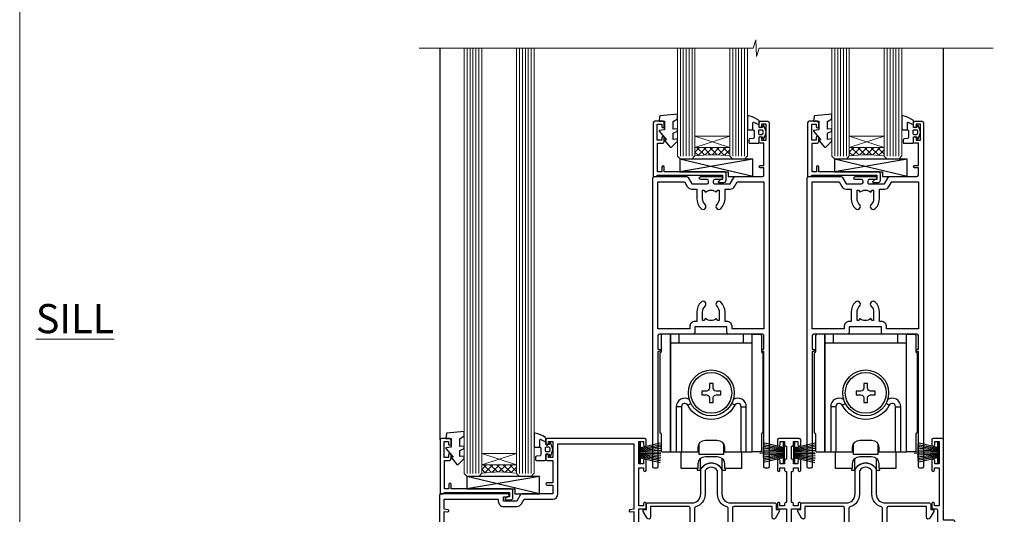
# Model space of a CAD drawing. Units: millimetres. Extents: x 0 to 11353, y -842 to 1143.
# Drawn here: x 7200 to 7538, y 203 to 373 of the extents above; entities that cross this region are included whole.
import ezdxf

# ---------------------------------------------------------------- set-up
doc = ezdxf.new("R2010")
doc.units = ezdxf.units.MM
doc.layers.get('Defpoints').update_dxf_attribs({"color": 8})
doc.layers.add('Aluminium Systems Ltd Joinery Detail', color=7, linetype='Continuous')
doc.styles.add('ASL TXT 50', font='romans.shx', dxfattribs={"height": 100})

# ---------------------------------------------------------------- blocks, each defined once
blk = doc.blocks.new('Page Layout Group')
at = {"layer": 'Aluminium Systems Ltd Joinery Detail', "color": 8, "lineweight": 5}
blk.add_lwpolyline([(7200, 694.6394637946069), (7200, 0), (7753.082537710972, 0), (7753.082537710972, 694.6394637946069)], close=True, dxfattribs=at)
blk = doc.blocks.new('A746-21596')
at = {"flags": 128}
blk.add_lwpolyline([(45.69992389242555, 15.60000693702338), (45.69992389242555, 13.90000744772757), (46.29992184981859, 13.90000744772766, -0.5773502691899562), (46.73293455171154, 13.15000744772848), (45.41953913469359, 10.87513985502937, -0.7673269879790214), (44.29992389242403, 11.1751398550291), (44.29992389242449, 14.90000693702268), (31.19996089242539, 14.9000069370245, 0.4142135623730784), (30.69996089242534, 14.4000069370245), (30.69996089242539, 0.2000000443456145, -0.4142135623731783), (30.49996089242546, 4.434559741639532e-08), (29.39996089242385, 4.43457679466519e-08, -0.4142135623730118), (29.1999608924238, 0.2000000443457566), (29.19996089242477, 14.28397954402317, 0.3365816055587775), (28.83434393264446, 14.76558228332323, -0.3365816055589566), (25.54379129461773, 19.10000693702517), (25.54379129461938, 26.98921957996913, 0.1526777900874912), (25.45474889516919, 27.27402451417927, 0.5236429877479629), (21.34517288967513, 27.27402451418473, 0.1526777900880609), (21.25613049022405, 26.98921957997379), (21.25613049022257, 19.10000693702341, -0.3365816055584279), (17.96557785220472, 14.76558228332453, 0.3365816055589025), (17.59996089242452, 14.28397954402411), (17.59996089242469, 0.200000044345586, -0.4142135623730118), (17.3999608924247, 4.434562583810475e-08), (16.29996089242383, 4.434559741639532e-08, -0.4142135623730534), (16.09996089242389, 0.2000000443456145), (16.09996089242406, 14.40000693702311, 0.4142135623731283), (15.59996089242406, 14.90000693702316), (2.499997892415706, 14.90000693702268), (2.499997892416161, 11.17513985502904, -0.7673269879788713), (1.380382650146601, 10.87513985502932), (0.0669872331287138, 13.15000744772851, -0.5773502691900038), (0.4999999350216058, 13.9000074477276), (1.099997892414763, 13.90000744772763), (1.099997892414763, 15.60000693702338, -0.4142135623730949), (1.599997892414763, 16.10000693702344), (16.75613049022252, 16.10000693702341, 0.4142135623730896), (19.75613049022255, 19.10000693702338), (19.75613049022479, 27.38828798331303, -0.114256856872022), (19.80701186133899, 27.6080434319106, -0.6239878138610678), (26.99290992350143, 27.60804343191066, -0.1142568568720586), (27.04379129461626, 27.38828798331298), (27.04379129461773, 19.1000069370225, 0.4142135623731145), (30.04379129461779, 16.10000693702338), (45.19992389242549, 16.10000693702344, -0.4142135623731117)], format="xyb", close=True, dxfattribs=at)
blk = doc.blocks.new('A759-21644')
at = {"flags": 128}
for points in [[(12.14102524173238, 99.75000000805505), (13.44006334741395, 97.50000000805258), (18.70000017169848, 97.50000000805258, 0.414213562373095), (19.20000017169848, 98.00000000805258), (19.20000017169848, 98.50000000807123, 0.414213562373095), (18.70000017169848, 99.00000000807123), (16.50000017169411, 99.00000000807123, -0.9999999999999999), (16.50000017169411, 100.0000000080567), (23.49999977420849, 100.000000008053, -0.9999999999999999), (23.49999977420849, 99.00000000805304), (21.30000017170526, 99.00000000805213, 0.4142135623727288), (20.80000017170515, 98.50000000805258), (20.80000017170515, 98.00000000805281, 0.4142135623732615), (21.30000017170424, 97.50000000805258), (26.55993659848956, 97.50000000805258), (27.85897470417113, 99.75000000805485, -0.2679491924308032), (28.29198740606317, 100.0000000080544), (37.699999972962, 100.0000000080544, 0.414213562373095), (38.199999972962, 100.5000000080544), (38.199999972962, 103.0000000080549), (36.89999997291362, 103.0000000080549, -0.9999999999999999), (36.89999997291362, 103.8000000080578), (38.199999972962, 103.8000000080578), (38.19999997296109, 111.5000000080549), (36.99999997291216, 111.5000000080549, -0.414213562373095), (36.49999997291216, 112.0000000080549), (36.49999997291216, 113.3000000080578, -0.9999999999999999), (37.39999997291362, 113.3000000080578), (37.39999997291362, 112.5000000080549), (38.89999997291362, 112.5000000080549), (38.89999997291362, 118.0000000080549), (37.39999997291362, 118.0000000080549), (37.39999997291362, 117.2000000080592, -0.9999999999999999), (36.49999997291216, 117.2000000080592), (36.49999997294854, 118.5000000080549, -0.414213562373095), (36.99999997294854, 119.0000000080549), (39.49999997294854, 119.0000000080553, -0.414213562373095), (39.99999997294854, 118.5000000080553), (39.99999997294854, 0.5000000080691862, -0.414213562373095), (39.49999997294854, 8.069186208103929e-09), (38.69999997294927, 8.069186208103929e-09, -0.414213562373095), (38.19999997294927, 0.5000000080691862), (38.1999999729495, 40.00000000805242), (37.84999997293254, 40.00000000805969, -0.9999999999909049), (37.84999997293981, 40.80000000805533), (38.19999997294927, 40.8000000080553), (38.19999997294927, 45.50000000805532, 0.414213562373095), (37.699999972962, 46.00000000805532), (25.99999493531378, 46.00000000805523, -0.4142135623731283), (25.49999493531378, 46.50000000805529), (25.49999493531378, 48.50000000805714), (14.50000501050879, 48.50000000805714), (14.5000050105097, 46.50000000805529, -0.414213562373095), (14.0000050105097, 46.00000000805532), (2.299999972953273, 46.00000000805532, 0.414213562373095), (1.799999972953273, 45.50000000805532), (1.799999972953103, 40.8000000080553), (2.149999972939142, 40.80000000805533, -0.9999999999909049), (2.149999972946418, 40.00000000805969), (1.799999972953216, 40.00000000805242), (1.799999972953273, 0.5000000080691862, -0.414213562373095), (1.299999972953273, 8.069186208103929e-09), (0.4999999729521818, 8.069186208103929e-09, -0.414213562373095), (-2.704781820739299e-08, 0.5000000080691862), (-2.704690871269122e-08, 99.5000000080544, -0.414213562373095), (0.4999999729530913, 100.0000000080544), (11.70801253984034, 100.0000000080544, -0.2679491924307754)], [(25.49999493531378, 50.3000000080582), (24.84999997291162, 50.30000000805828), (24.84999997291162, 53.50000084636546, 0.2010392773484069), (23.40129867420966, 56.95740842207139, 1), (21.99870127161249, 55.53167333930597, -0.2010392773484085), (22.84999997291162, 53.50000084636549), (22.84999997291162, 50.65000084636532), (22.39143392176503, 50.65000084636532), (21.83194466051701, 51.31677418347582, -0.3639702342660321), (18.1680552853055, 51.31677418347579), (17.60856602405748, 50.65000084636532), (17.1499999729118, 50.65000084636532), (17.1499999729118, 53.50000084636546, -0.201039277348407), (18.00129867421002, 55.53167333930597, 0.9999999999999999), (16.59870127161285, 56.95740842207145, 0.2010392773484081), (15.1499999729118, 53.5000008463654), (15.1499999729118, 50.30000000805828), (14.50000501051419, 50.30000000805823, 0.4142135623730996), (12.70000501051491, 48.50000000805824), (12.70000501051491, 47.80000000805592), (1.799999972912346, 47.80000000805487), (1.799999972912346, 98.20000000805484), (10.95745718985437, 98.20000000805393), (11.88121762056345, 96.60000000804948, 0.267949192430764), (13.44006334737479, 95.70000000805143), (15.1499999729118, 95.70000000805143), (15.1499999729118, 92.49999916974426, 0.2010392773484069), (16.59870127161376, 89.04259159403833, 0.9999999999999997), (18.00129867421002, 90.46832667680374, -0.2010392773484118), (17.1499999729118, 92.49999916974426), (17.1499999729118, 95.3499991697444), (17.60856602405748, 95.3499991697444), (18.1680552853055, 94.6832258326339, -0.3639702342660414), (21.83194466051701, 94.6832258326339), (22.39143392176503, 95.3499991697444), (22.84999997291162, 95.3499991697444), (22.84999997291162, 92.49999916974426, -0.201039277348412), (21.99870127161249, 90.46832667680374, 0.9999999999999997), (23.40129867420966, 89.04259159403833, 0.2010392773484095), (24.84999997291162, 92.49999916974426), (24.84999997291162, 95.70000000805138), (26.55993659844954, 95.70000000805143, 0.2679491924308261), (28.11878232526088, 96.6000000080497), (29.04254275596905, 98.20000000805348), (38.19999997292108, 98.20000000805234), (38.19999997292108, 47.80000000805737), (27.29999493531305, 47.80000000805601), (27.29999493531305, 48.50000000805822, 0.414213562373095)]]:
    blk.add_lwpolyline(points, format="xyb", close=True, dxfattribs=at)
blk = doc.blocks.new('PB69750-4B')
for p, q in [((-1.750000000000014, 0.5), (-3.322276449314941, 7.321139697068929)), ((-1.431818181818187, 0.5), (-2.721879321754528, 7.380097546926656)), ((-1.113636363636374, 0.5), (-2.119293789530161, 7.427384292916386)), ((-0.7954545454545467, 0.5), (-1.515002302965286, 7.462919719820221)), ((-0.4772727272727337, 0.5), (-0.9094902062915224, 7.486643546856435)), ((-0.1590909090909065, 0.5), (-0.3032449143314011, 7.498515529937265)), ((0.1590909090909207, 0.5), (0.3032449143314011, 7.498515529937265)), ((0.4772727272727337, 0.5), (0.9094902062915367, 7.486643546856435)), ((0.795454545454561, 0.5), (1.515002302965286, 7.462919719820221)), ((1.113636363636374, 0.5), (2.119293789530161, 7.427384292916386)), ((1.431818181818201, 0.5), (2.721879321754528, 7.380097546926656)), ((1.750000000000014, 0.5), (3.322276449314955, 7.321139697068929))]:
    blk.add_line(p, q)
blk.add_lwpolyline([(-3.450000000000003, 0), (3.450000000000003, 0), (3.450000000000003, 0.5), (-3.450000000000003, 0.5)], close=True)
blk = doc.blocks.new('SH270B')
blk.add_blockref('PB69750-4B', (0, 0))
blk = doc.blocks.new('PBF69750-4B')
for p, q in [((-1.750000000000014, 0.5), (-3.322276449314941, 7.321139697068929)), ((-1.431818181818187, 0.5), (-2.721879321754528, 7.380097546926656)), ((-1.113636363636374, 0.5), (-2.119293789530161, 7.427384292916386)), ((-0.7954545454545467, 0.5), (-1.515002302965286, 7.462919719820221)), ((-0.4772727272727337, 0.5), (-0.9094902062915224, 7.486643546856435)), ((-0.1590909090909065, 0.5), (-0.3238383436514738, 8.49830346278545)), ((0.1590909090909207, 0.5), (0.3238383436514596, 8.49830346278545)), ((0.4772727272727337, 0.5), (0.9094902062915367, 7.486643546856435)), ((0.795454545454561, 0.5), (1.515002302965286, 7.462919719820221)), ((1.113636363636374, 0.5), (2.119293789530161, 7.427384292916386)), ((1.431818181818201, 0.5), (2.721879321754528, 7.380097546926656)), ((1.750000000000014, 0.5), (3.322276449314955, 7.321139697068929))]:
    blk.add_line(p, q)
blk.add_lwpolyline([(-3.450000000000003, 0), (3.449999999999989, 0), (3.449999999999989, 0.5), (-3.450000000000003, 0.5)], close=True)
blk = doc.blocks.new('SH272B')
blk.add_blockref('PBF69750-4B', (-3.552713678800501e-15, 0))
blk = doc.blocks.new('SH180')
for p, q in [((-11, 46.39999999999998), (-11, 49.39999999999998)), ((11, 46.39999999999998), (11, 49.39999999999998)), ((-14, 46.39999999999998), (14, 46.39999999999998)), ((-10.23191942669732, 24.48282413017984), (-12.01954981558863, 24.48282413017984)), ((-8.095109035363784, 25.00373939717619), (-6.991491590910478, 25.57582142627765)), ((8.095109035363784, 25.00373939717619), (6.991491590910478, 25.57582142627765)), ((10.23191942669732, 24.48282413017984), (12.01954981558863, 24.48282413017984)), ((-3.708099243547828, 2.699999999999998), (-3.708099243547828, 6.725485407827555)), ((3.708099243547835, 2.699999999999998), (3.708099243547835, 6.725485407827553))]:
    blk.add_line(p, q)
for points in [[(4.5, 8.999999999999998), (14, 8.999999999999998), (14, 49.39999999999998), (-14, 49.39999999999998), (-14, 8.999999999999998), (-4.5, 8.999999999999998), (-4.5, 10.5, -0.414213562373095), (-2, 13), (2, 13, -0.414213562373095), (4.5, 10.5), (4.5, 8.999999999999998)], [(-0.6500000000000199, 27.54999999999998), (-0.6500000000000057, 25.94999999999999), (0.6500000000000057, 25.94999999999999), (0.6500000000000057, 27.54999999999998, -0.414213562373095), (1.650000000000006, 28.54999999999998), (3.25, 28.54999999999998), (3.25, 29.84999999999999), (1.650000000000013, 29.84999999999999, -0.4142135623730935), (0.6500000000000128, 30.84999999999999), (0.6499999999999986, 32.44999999999997), (-0.6500000000000128, 32.44999999999997), (-0.6500000000000128, 30.84999999999999, -0.414213562373095), (-1.650000000000013, 29.84999999999999), (-3.25, 29.84999999999999), (-3.25, 28.54999999999998), (-1.650000000000013, 28.54999999999997, -0.4142135623730919)]]:
    blk.add_lwpolyline(points, format="xyb", close=True)
for points in [[(-7.548507920074986, 26.95597389040027, 0.5896434134317015), (-12.01954981558863, 24.48282413017984), (-12.01954981558863, 8.999999999999998)], [(12.01954981558863, 8.999999999999998), (12.01954981558863, 24.48282413017984, 0.5896434134317005), (7.548507920074989, 26.95597389040027, 0.5896434134317005)], [(10.23191942669732, 8.999999999999998), (10.23191942669732, 24.48282413017984, 0.7855042268926293), (8.095109035363784, 25.00373939717619, -0.6079992189083206), (-8.095109035363784, 25.00373939717619, 0.7855042268926293), (-10.23191942669732, 24.48282413017984), (-10.23191942669732, 8.999999999999998)], [(-10.50000000000001, 8.999999999999998), (-10.50000000000001, 3.400000000000001), (-4.5, 3.400000000000001), (-4.5, 4.900000000000001, -0.414213562373095), (-2, 7.400000000000001), (2, 7.400000000000001, -0.414213562373095), (4.5, 4.900000000000001), (4.5, 3.400000000000001), (10.50000000000001, 3.400000000000001), (10.50000000000001, 9.000000000000005)], [(-4.899999999999999, 3.399999999999994), (-4.899999999999999, 2.799999999999998, 0.414213562373095), (-4.799999999999997, 2.699999999999998), (-3.708099243547828, 2.699999999999998, -0.6741998624632421), (3.708099243547835, 2.699999999999998), (4.799999999999997, 2.699999999999998, 0.414213562373095), (4.899999999999999, 2.799999999999998), (4.899999999999999, 3.399999999999994)]]:
    blk.add_lwpolyline(points, format="xyb")
blk.add_lwpolyline([(-4.25, 11.58972473588517), (-4.25, 8.200000000000001), (4.25, 8.200000000000001), (4.25, 11.58972473588517)])
for radius in [7.875, 7]:
    blk.add_circle((0, 29.19999999999999), radius)
blk = doc.blocks.new('SH194')
blk.add_lwpolyline([(3.700000178564508, 6.499999884252587, 0.4142135623730949), (3.200000181136013, 5.999999886824092), (3.200000181136014, 0.4999998842526026, -0.414213562373095), (2.700000181136014, -1.157473974444656e-07), (1.811360164083453e-07, -1.157473974444656e-07), (1.811360164083453e-07, 40.39999988425259), (2.700000181136014, 40.39999988425259, -0.414213562373095), (3.200000181136014, 39.89999988425259), (3.200000181136014, 34.3999998816811, 0.414213562373095), (3.700000178564508, 33.8999998842526)], format="xyb", close=True)
blk = doc.blocks.new('C438-21617')
at = {"flags": 128}
blk.add_lwpolyline([(1.499999967791013, 3.699999993124436), (1.499999967791013, 13.49999999312371), (3.299999967819844, 13.49999999312337, 0.4142135623720295), (3.799999967820185, 13.99999999312189), (3.799999967819844, 15.29999999312662, 0.9999999999999999), (2.899999967825664, 15.29999999312662), (2.899999967825664, 14.49999999312371), (1.399999967825664, 14.49999999312371), (1.399999967825664, 19.99999999312371), (2.899999967825664, 19.99999999312371), (2.899999967825664, 19.19999999312807, 0.9999999999999999), (3.799999967819844, 19.19999999312807), (3.799999967819844, 20.49999999312371, 0.414213562373095), (3.299999967819844, 20.99999999312371), (0.4999999678196616, 20.99999999312371, 0.414213562373095), (-3.218033839402779e-08, 20.49999999312371), (-3.218033839402779e-08, 2.199999993124436, 0.4142135623724291), (0.1999999678199345, 1.999999993123708), (0.9999999678196616, 1.999999993123708), (1.499999967819662, 2.499999993123708), (23.79999996782121, 2.499999993123708), (23.79999996782121, 0.9999999931237085), (23.01714196782072, 0.9999999931237085), (22.35856332405942, 0.3414213493592229, 0.6681786379198802), (22.49998468029557, -6.876291536173085e-09), (24.24998996782128, -6.876291536173085e-09, 0.414213562373095), (24.99998996782128, 0.7499999931237085), (24.99998996782128, 2.949999993124436, 0.414213562373095), (24.24998996782128, 3.699999993124436), (3.799999967823425, 3.699999993124436), (3.799999967823481, 5.299999993122867, 0.9999999999999999), (2.999999967824209, 5.299999993122867), (2.999999967824266, 3.699999993124436)], format="xyb", close=True, dxfattribs=at)
blk = doc.blocks.new('CO112-Comp')
blk.add_lwpolyline([(-2.40000000000007, 2.549999999999727), (-4.173214521477782, 3.376863510916451, 0.5486187866266629), (-4.600000000000001, 3.104971174805428), (-4.600000000000115, 1.174264068711523, 0.1989123673796485), (-4.512132034356092, 0.9621320343555908), (-4.187867965644138, 0.6378679656437498, -0.1989123673796545), (-4.100000000000229, 0.4257359312878179), (-4.100000000000001, -1.867621053448261, -0.3888787318529966), (-4.373853277175705, -2.166479462875827), (-5.62614672282448, -2.27604094277774, 0.3888787318529857), (-5.900000000000297, -2.574899352205307), (-5.900000000000183, -3.500000000000227, 0.414213562373095), (-5.600000000000229, -3.800000000000182), (-2.700000000000138, -3.800000000000182, 0.4142135623730795), (-2.40000000000007, -3.500000000000227), (-2.40000000000007, -1.650000000000205), (-1.200000000000252, -1.650000000000205), (-1.200000000000252, -2.000000000000227, 0.8512240770329532), (-0.6153026492116638, -2.094590794763576), (-0.07651324605726728, -0.4729539738173116, 0.1617773616314338), (-0.07651324605726728, 0.4729539738173116), (-0.6153026492115501, 2.094590794763576, 0.8512240770330307), (-1.200000000000138, 1.999999999999773), (-1.200000000000138, 1.64999999999975), (-2.40000000000007, 1.64999999999975), (-2.40000000000007, 3.899999999999864, 0.2573433522284663), (-2.539810225881284, 4.153651801230905, 0.08655377045350035), (-6.035137328684941, 5.592904137679353, 0.4795836626625757), (-6.399999999999956, 5.299999999999727), (-6.400000000000183, 1.099999999999682, 0.4142135623730932), (-6.100000000000229, 0.7999999999997272), (-4.350000000000229, 0.7999999999997272)], format="xyb")
blk.add_lwpolyline([(-1.333387482443846, 0.7499999999997726), (-2.299999999999819, 0.7499999999997726, 0.414213562373095), (-2.599999999999887, 0.4499999999998181), (-2.600000000000001, -0.4500000000002728, 0.4142135623731504), (-2.300000000000046, -0.7500000000002274), (-1.33338748244396, -0.7500000000002274, 0.3230919796660772), (-1.04869013165544, -0.5445907947637352), (-0.9306052984229392, -0.1891815895269247, 0.1617773616314338), (-0.9306052984228255, 0.1891815895269247), (-1.048690131655213, 0.5445907947632804, 0.3230919796661059)], format="xyb", close=True)
blk = doc.blocks.new('EL272')
for p, q in [((25, 6), (0, 1.700000000000003)), ((25, 0), (0, 6))]:
    blk.add_line(p, q)
blk.add_lwpolyline([(16.5, 0), (25, 0), (25, 6), (0, 6), (0, 1.700000000000003), (16.5, 1.700000000000003)], close=True)
blk = doc.blocks.new('DY445')
blk.add_lwpolyline([(4.749999978884219, 8.84397432038677), (6.249999978884219, 9.781278348250755), (6.249999978884226, 11.28127834825076), (0.3278039087574705, 10.7631533289369, 0.3639702342661976), (0.1459961176886502, 10.58134553786808), (-2.111577046548518e-08, 8.912602035332263), (1.749999978884219, 8.912602035332256), (1.749999978884226, 5.912602035332263), (-2.111577046548518e-08, 5.759496874161904), (-2.111577046548518e-08, 5.459496874161893), (2.488722065170698, 2.493553386861443), (1.949999978884229, 2.446421311520339), (1.949999978884229, 2.146421311520335), (3.751061303803276, 7.065573015552218e-09), (4.1545633216341, 7.065573015552218e-09), (6.249999978884219, 2.022622564681807), (6.249999978884205, 2.822622564681811), (4.749999978884226, 2.691389569392932), (4.749999978884219, 4.774702138350111), (6.249999978884212, 5.506301021198897), (6.249999978884212, 6.306301021198916), (4.749999978884219, 6.175068025910026)], format="xyb", close=True)
blk = doc.blocks.new('A734-21693')
at = {"flags": 128}
for points in [[(124.0000011187489, 46.64866243441736, 1.001507643107828), (123.1000031613556, 46.65001828883976), (123.1000031613545, 45.90001828883885), (121.5000061187562, 45.90001828883612), (121.5000061187569, 46.65001828883612, 0.4146548769781905), (121.0493281907795, 47.10001777818394), (120.8999996187479, 47.10001777818394), (120.8999996187479, 57.70002839616808), (121.0493281907823, 57.70002839616808, 0.4146548769781904), (121.5000061187569, 58.1500278855159), (121.5000061187562, 58.9000278855159), (123.1000031613545, 58.9000278855159), (123.1000031613538, 58.1500278855159, 1.001507643109863), (124.000001118747, 58.15138373993284), (124.0000011187473, 61.40002488551488, 0.9999999999999999), (123.0000011187473, 61.40002488551488), (123.0000011187473, 60.30002788551553), (121.5000041187483, 60.30002788551553), (121.5000041187483, 61.40002488551488, 0.414213562373095), (121.0000041187483, 61.90002488551488), (120.8999996187461, 61.90002488551488), (120.8999996187461, 66.40001588551365), (121.0000051187486, 66.40001588551365, 0.414213562373095), (121.500004118749, 66.90001488551547), (121.5000041187483, 68.00001288551482), (123.0000011187473, 68.00001288551482), (123.0000011187454, 66.90001488551513, 0.9999999999999999), (123.9999991187484, 66.90001488551513), (123.9999991187484, 68.50001088551505, 0.414213562373095), (123.4999991187484, 69.00001088551505), (116.5000001187487, 69.00001088551596, 0.414213562373095), (116.0000001187487, 68.50001088551596), (116.0000001187487, 66.90001488551513, 0.9999999999999999), (116.9999981187481, 66.90001488551513), (116.9999981187481, 68.00001288551482), (118.4999951187489, 68.00001288551482), (118.4999951187471, 66.90001488551513, 0.414213562373095), (118.9999941187485, 66.40001588551365), (119.0999996187511, 66.40001588551365), (119.0999996187512, 61.90002488551488), (118.9999951187489, 61.90002488551488, 0.414213562373095), (118.4999951187493, 61.40002488551511), (118.4999951187489, 60.30002788551553), (116.9999981187481, 60.30002788551553), (116.9999981187481, 61.40002488551488, 0.9999999999999999), (115.9999981187481, 61.40002488551488), (115.9999981187478, 58.15138373993193, 1.00150764311086), (116.899996076142, 58.1500278855159), (116.8999960761427, 58.9000278855159), (118.4999931187409, 58.9000278855159), (118.4999931187402, 58.1500278855159, 0.4146548769781904), (118.9506710467176, 57.70002839616808), (119.0999996187493, 57.70002839616808), (119.0999996187493, 47.10001777818394), (118.9506710467148, 47.10001777818394, 0.4146548769781905), (118.4999931187402, 46.65001828883612), (118.4999931187391, 45.90001828883885), (116.8999960761427, 45.90001828883885), (116.8999960761424, 46.65001828883885, 1.001507643108853), (115.9999981187474, 46.64866243441736), (115.9999981187481, 45.40001828883885, 0.414213562373095), (116.4999981187481, 44.90001828883885), (119.1000007973071, 44.90001828883885), (119.1000007973071, 30.80001088546067), (68.50000011875198, 30.80001088546067), (68.50000011875238, 44.90001828878792), (70.5000001187542, 44.9000182887861, 0.4142135623752261), (71.00000011875602, 45.40001828878792), (71.00000011874806, 46.64866243436643, 1.001507643108839), (70.10000216135211, 46.65001828878974), (70.10000216136143, 45.9000182887861), (68.50000011875056, 45.9000182887861), (68.50000011875056, 58.90002788546497), (70.10000216135597, 58.90002788546497), (70.10000216135165, 58.15002788546406, 1.001507643109849), (71.00000011874852, 58.151383739881), (71.00000011874874, 61.40002488546395, 0.9999999999999999), (70.00000011874874, 61.40002488546395), (70.00000011874874, 60.30002788546278), (68.50000011874874, 60.30002788546278), (68.50000011874874, 68.00001288546207), (70.00000011874874, 68.00001288546207), (70.00000011874897, 66.90001588546363, 0.9999999999990904), (71.00000011874852, 66.90001588546454), (71.00000011874874, 68.50001088545412, 0.414213562373095), (70.50000011874874, 69.00001088545412), (37.00000011883242, 69.00001088545412, 0.414213562373095), (36.50000011883242, 68.50001088545412), (36.50000011883242, 67.20001088545848, 0.9999999999999999), (37.4000001188266, 67.20001088545848), (37.4000001188266, 68.00001088545412), (38.9000001188266, 68.00001088545412), (38.9000001188266, 62.50001088545412), (37.4000001188266, 62.50001088545412), (37.4000001188266, 63.30001088545703, 0.9999999999999999), (36.50000011883242, 63.30001088545703), (36.50000011883236, 62.00001088545412, 0.414213562373095), (37.00000011883242, 61.50001088545406), (38.9000001188266, 61.50001088545412), (38.9000001188266, 53.80001088545703), (36.90000011883387, 53.80001088545703, 0.9999999999999999), (36.90000011883387, 53.00001088545412), (38.9000001188266, 53.00001088545412), (38.9000001188266, 50.00001088545412), (28.28867552745362, 50.0000108854542, 0.2679491924316727), (27.85566282556238, 49.75001088545417), (26.55662471988182, 47.50001088545412), (22.00000039285953, 47.50001088545412), (22.00000039285953, 49.00001088545412), (23.50000039285953, 49.00001088545412, 0.9999999999999999), (23.50000039285953, 50.00001088545412), (0.5000001187469252, 50.00001088545412, 0.414213562373095), (1.187469251817674e-07, 49.50001088545412), (1.187523821499781e-07, 0.5000001601129895, 0.4142135623730784), (0.5000001187523821, 1.601130463768641e-07), (6.400000118751336, 1.601132737505395e-07, 0.4142135623730784), (6.900000118751336, 0.5000001601132738), (6.900000118751336, 3.850000160111748, 0.1952598447288623), (5.923585024411182, 6.254969539228426, 0.9999999999999999), (4.776415213090843, 5.139621421376745, -0.1952598447288623), (5.300000118751313, 3.850000160111748), (5.300000118751313, 2.000000160113203), (5.002334436430147, 2.000000160113203), (4.639157196671931, 2.432817940341863, -0.363970234266432), (2.260843040832526, 2.432817940342787), (1.897665801073572, 2.000000160113203), (1.600000118752405, 2.000000160113203), (1.600000118754224, 3.850000160111748, -0.1952598447288622), (2.123585024414695, 5.139621421376745, 0.6408245487451977), (1.599998707597308, 6.495731539804993), (1.599998707606233, 19.46078032434281), (2.373203788357614, 20.80001080888181, 0.414213562368963), (2.299998707597865, 21.07321588963845), (1.599998707604414, 21.47736107807248), (1.599998707608052, 29.00001088546321), (7.950000118750722, 29.00001088546418), (7.95000011875095, 24.0000108854594, 0.4142135623720295), (8.45000011875095, 23.5000108854598), (14.35000011874797, 23.50001088546304, 0.414213562373095), (14.85000011874797, 24.00001088546304), (14.85000011874797, 25.00001088546304, 0.414213562373095), (14.35000011874735, 25.50001088546259), (14.04573141007393, 25.50001088546222, 0.6408239254472163), (12.68962138001439, 26.02359579112442, -0.1952598447288622), (11.4000001187494, 25.50001088546395), (9.550000118750859, 25.50001088546395), (9.550000118750859, 25.79767656778512), (9.982817898979533, 26.1608538075433, -0.3639702342664382), (9.982817898980443, 28.53916796338277), (9.550000118750859, 28.90234520314169), (9.550000118750859, 29.20001088546286), (11.4000001187494, 29.20001088546104, -0.1952598447288623), (12.68962138001439, 28.67642597980057, 0.5542191990959284), (14.00722964662009, 29.00001088546503), (38.60000011874672, 29.00001088546503), (38.60000011874672, 21.59282004585168), (37.70000011874947, 21.07320480358339, 0.4142135623808452), (37.62679503799671, 20.79999972282306), (38.66602553257184, 18.99999970543141), (39.50000017389414, 18.99999979741403, 0.4142135300680742), (40.00000011874602, 19.49999979741403), (40.00000011874602, 29.00001088546503), (56.55000011875075, 29.0000108854706), (56.55000011875092, 24.0000108854594, 0.4142135623720295), (57.05000011874887, 23.50001088545963), (62.95000011874822, 23.50001088546287, 0.414213562373095), (63.45000011874794, 24.00001088546304), (63.45000011874794, 25.00001088546304, 0.414213562373095), (62.95000011874794, 25.50001088546304), (62.64573141007395, 25.50001088546222, 0.6408239254472163), (61.28962138001441, 26.02359579112442, -0.1952598447288622), (60.00000011874943, 25.50001088546395), (58.15000011875088, 25.50001088546395), (58.15000011875088, 25.79767656778512), (58.58281789897956, 26.1608538075433, -0.3639702342664382), (58.58281789898052, 28.53916796338279), (58.15000011875088, 28.90234520314169), (58.15000011875088, 29.20001088546286), (60.00000011874943, 29.20001088546275, -0.1952598447288623), (61.28962138001441, 28.67642597980057, 0.5542192105843214), (62.60722965540901, 29.00001091218073), (79.99996571400754, 29.00001052261575), (79.99996571400754, 19.4999997974104, 0.4142135300680742), (80.49996565885942, 18.9999997974104), (81.33394030018167, 18.99999970542777), (82.37317079475815, 20.79999972281865, 0.4142135623810382), (82.29996571400204, 21.07320480357845), (81.39996571400678, 21.59282004584836), (81.39996571400678, 29.00001088545775), (105.9927705908802, 29.00001088546048, 0.5542191990939724), (107.3103788574844, 28.67642597980057, -0.1952598447288622), (108.6000001187494, 29.20001088546104), (110.4500001187479, 29.20001088546286), (110.4500001187479, 28.90234520314169), (110.0171823385184, 28.53916796338277, -0.363970234266438), (110.0171823385193, 26.1608538075433), (110.4500001187479, 25.79767656778512), (110.4500001187479, 25.50001088546395), (108.6000001187494, 25.50001088546395, -0.1952598447288622), (107.3103788574844, 26.02359579112442, 0.6408239254472163), (105.9542688274249, 25.50001088546222), (105.6500001187514, 25.50001088546259, 0.414213562373095), (105.1500001187509, 25.00001088546304), (105.1500001187509, 24.00001088546304, 0.414213562373095), (105.6500001187509, 23.50001088546304), (111.5500001187478, 23.5000108854598, 0.4142135623720295), (112.0500001187479, 24.0000108854594), (112.0500001187481, 29.00001088546324), (133.0000001187429, 29.00001088546139), (133.0000001187429, 19.49999979740198, 0.4142135300680742), (133.5000000635948, 18.99999979740198), (134.3339747049171, 18.99999970541936), (135.3732051994942, 20.79999972281178, 0.414213562382676), (135.3000001187382, 21.07320480357154), (134.4000001187421, 21.59282004584074), (134.4000001187421, 29.00001088545775), (158.9927705908727, 29.00001088546048, 0.5542191990943014), (160.3103788574769, 28.67642597979969, -0.1952598447288622), (161.6000001187419, 29.20001088546016), (163.4500001187404, 29.20001088546198), (163.4500001187404, 28.90234520314081), (163.0171823385108, 28.53916796338189, -0.363970234266438), (163.0171823385118, 26.16085380754242), (163.4500001187404, 25.79767656778424), (163.4500001187404, 25.50001088546307), (161.6000001187419, 25.50001088546307, -0.1952598447288622), (160.3103788574769, 26.02359579112354, 0.6408239254472163), (158.9542688274174, 25.50001088546134), (158.6500001187439, 25.50001088546173, 0.414213562373095), (158.1500001187434, 25.00001088546216), (158.1500001187434, 24.00001088546216, 0.414213562373095), (158.6500001187434, 23.50001088546216), (164.5500001187403, 23.50001088545892, 0.4142135623720295), (165.0500001187404, 24.00001088545852), (165.0500001187406, 29.00001088545957), (171.4000015298785, 29.00001088545957), (171.4000015298822, 21.47736107806793), (170.7000015298887, 21.07321588963475, 0.4142135623696225), (170.6267964491329, 20.8000108088778), (171.6660268895645, 19.0000108852613), (176.4171770121335, 19.00001088526221, 0.1989123673796633), (176.5585983683708, 19.05858952902472), (176.9000191187421, 19.40001027939832), (183.100006118742, 19.40001027939832), (183.441427505311, 19.05858974638375, 0.198912042514337), (183.582848684771, 19.00001127939893), (184.9000011187433, 19.0000112793972, 0.9999999999999999), (184.9000011187433, 20.20000927939725), (173.0000001187415, 20.20000927939725), (173.0000001187451, 39.6000092793978), (176.2999990759466, 39.60000927939737, 1.000000000000028), (176.2999990759467, 41.00001136499446), (173.0000001187451, 41.00001136499466), (173.0000001187469, 68.50001088546503, 0.414213562373095), (172.5000001187469, 69.00001088546503), (169.5000011187491, 69.00001088546503, 0.414213562373095), (169.0000011187491, 68.50001088546503), (169.0000011187491, 66.9000148854642, 0.9999999999999999), (169.9999991187484, 66.9000148854642), (169.9999991187484, 68.00001288546207), (171.5000001187469, 68.00001288546207), (171.5000001187451, 60.30002788546278), (169.9999991187484, 60.30002788546278), (169.9999991187484, 61.40002488546395, 0.9999999999999999), (168.9999991187484, 61.40002488546395), (168.9999991187502, 58.151383739881, 1.00150764311086), (169.899997076151, 58.15002788546497), (169.8999970761412, 58.90002788546497), (171.5000001187451, 58.90002788546497), (171.5000001187451, 45.9000182887861), (169.8999970761412, 45.9000182887861), (169.8999970761503, 46.65001828878974, 1.001507643108853), (168.9999991187582, 46.64866243436643), (168.9999991187466, 45.4000182887861, 0.414213562373095), (169.4999991187466, 44.9000182887861), (170.5000001187454, 44.90001828878687, -0.4142135623733115), (171.0000001187458, 44.40001828878701), (171.0000001187422, 30.80001088545785), (120.8999991187531, 30.80001088545612), (120.8999991187531, 44.90001828883885), (123.5000011187473, 44.90001828883885, 0.414213562373095), (124.0000011187473, 45.40001828883885)], [(40.70000011882638, 67.20001088545422), (66.70000011874987, 67.2000108854541), (66.70000011874987, 44.80002908656655), (65.43591680575088, 44.59486237922698, 1.004500192607286), (65.56762646851172, 43.8057871851766), (66.70000011874612, 44.00002908657092), (66.70000011875737, 30.80001088545981), (1.600000118747005, 30.80001088545981), (1.600000118747062, 44.00002908657092), (2.732373768985212, 43.80578718517694, 1.004500192607335), (2.864083431746053, 44.5948623792271), (1.600000118747062, 44.80002908656655), (1.600000118747062, 48.20001088545411), (20.20000039285918, 48.20001088545411), (20.20000039285918, 47.50001088545417, 0.4142135623731283), (22.00000039285925, 45.70001088545411), (26.55662471988154, 45.70001088545411, 0.2679491924307707), (28.11547044669231, 46.60001088545215), (29.03923087739969, 48.20001088545411), (38.90000011882631, 48.20001088545411, 0.414213562373095), (40.70000011882638, 50.00001088545417)]]:
    blk.add_lwpolyline(points, format="xyb", close=True, dxfattribs=at)
blk = doc.blocks.new('A724-21702')
at = {"flags": 128}
blk.add_lwpolyline([(2.590514084781738, 2.630274416370526), (1.745954026422645, 3.024099239354371), (2.474869480991195, 8.400005590016079), (5.452270704435271, 8.400005590016079, 0.9999999999999999), (5.452270704435271, 9.800005590015715), (1.688664533853192, 9.800005590015715, 0.375269837926041), (1.19319823207379, 9.367185526016684), (0.3080262170331238, 2.838853841923196, 0.3296728300289797), (0.6486394913229319, 2.211731907718786), (1.285802639783491, 1.914617852099752), (0.04239784927815293, 0.3231322950643403, 0.6248693519078697), (0.1999999999998394, 0), (36.60453706254295, -7.389644451905042e-13, 0.6248693519077947), (36.76213921326475, 0.323132295064454), (35.51873442276021, 1.914617852099752), (36.15589757122054, 2.211731907718757, 0.3284042794703272), (36.49688617631207, 2.836132503142778), (35.61134517681287, 9.367185526016684, 0.3752698379260364), (35.11587887503358, 9.800005590015715), (31.3522727044515, 9.800005590015715, 0.9999999999999999), (31.3522727044515, 8.400005590016079), (34.32967392789535, 8.400005590016079), (35.0585890050693, 3.024102022720626), (34.21402297776105, 2.630274416370526, 0.4823427408189074), (34.03132673182747, 1.86928978518813), (34.39797609566224, 1.399999999998897), (2.406560966883511, 1.400000000002649), (2.773210330716232, 1.869289785188073, 0.4823427408185345)], format="xyb", close=True, dxfattribs=at)
blk = doc.blocks.new('AL40 Stacker Door Sill')
at = {"layer": 'Aluminium Systems Ltd Joinery Detail', "lineweight": 5}
h = blk.add_hatch(dxfattribs=at)
h.set_pattern_fill('NET', color=256, scale=0.5, angle=-45.00000000000003)
h.set_pattern_definition([(314.9999999999999, (-1038.827273908546, 28.88914005469724), (1.122532015133645, 1.122532015133644), []), (44.99999999999994, (-1038.827273908546, 28.88914005469724), (-1.122532015133644, 1.122532015133645), [])])
edge = h.paths.add_edge_path(flags=16)
edge.add_line((-83.39445048746984, 148.1560154490044), (-83.39445048746757, 148.0644333793362))
edge.add_arc((-94.00170910001202, 143.1560154489562), 11.68787841537862, 384.8319352716503, 385.3276199955537)
edge.add_line((-83.43731125384056, 148.1560154490044), (-83.39445048746984, 148.1560154490044))
edge = h.paths.add_edge_path()
edge.add_arc((-79.31455190730367, 104.7773609424075), 41.40080368300143, 441.65171969990297, 458.3175604671623, ccw=False)
edge.add_line((-73.30357030708456, 145.739473263432), (-73.30357030708456, 148.6504049556288))
edge.add_line((-73.30357030708456, 148.6504049556288), (-85.30357030708511, 148.6504049556142))
edge.add_line((-85.30357030708524, 148.6504049556142), (-85.30357030708412, 145.7426902368913))
h = blk.add_hatch(dxfattribs=at)
h.set_pattern_fill('NET', color=256, scale=0.5, angle=-45.00000000000003)
h.set_pattern_definition([(314.9999999999999, (-985.8272699085464, 28.88914005474999), (1.122532015133645, 1.122532015133644), []), (44.99999999999994, (-985.8272699085464, 28.88914005474999), (-1.122532015133644, 1.122532015133645), [])])
edge = h.paths.add_edge_path(flags=16)
edge.add_line((-30.3944464874703, 148.1560154490571), (-30.39444648746803, 148.0644333793889))
edge.add_arc((-41.00170510001249, 143.1560154490089), 11.68787841537862, 384.8319352716503, 385.3276199955537)
edge.add_line((-30.43730725384103, 148.1560154490571), (-30.3944464874703, 148.1560154490571))
edge = h.paths.add_edge_path()
edge.add_arc((-26.31454790730413, 104.7773609424603), 41.40080368300143, 441.65171969990297, 458.3175604671623, ccw=False)
edge.add_line((-20.30356630708502, 145.7394732634848), (-20.30356630708502, 148.6504049556816))
edge.add_line((-20.30356630708502, 148.6504049556816), (-32.30356630708558, 148.650404955667))
edge.add_line((-32.3035663070857, 148.650404955667), (-32.30356630708458, 145.7426902369441))
h = blk.add_hatch(dxfattribs=at)
h.set_pattern_fill('NET', color=256, scale=0.5, angle=-45.00000000000003)
h.set_pattern_definition([(314.9999999999999, (-1112.023703601355, -79.96085978843712), (1.122532015133645, 1.122532015133644), []), (44.99999999999994, (-1112.023703601355, -79.96085978843712), (-1.122532015133644, 1.122532015133645), [])])
edge = h.paths.add_edge_path(flags=16)
edge.add_line((-156.5908801802784, 39.30601560587002), (-156.5908801802761, 39.2144335362018))
edge.add_arc((-167.1981387928206, 34.30601560582181), 11.68787841537862, 384.8319352716503, 385.3276199955537)
edge.add_line((-156.6337409466491, 39.30601560587002), (-156.5908801802784, 39.30601560587002))
edge = h.paths.add_edge_path()
edge.add_arc((-152.5109816001122, -4.072638900727725), 41.40080368300143, 441.65171969990297, 458.3175604671623, ccw=False)
edge.add_line((-146.4999999998931, 36.88947342029769), (-146.4999999998931, 39.80040511249445))
edge.add_line((-146.4999999998931, 39.80040511249445), (-158.4999999998937, 39.80040511247989))
edge.add_line((-158.4999999998936, 39.80040511247989), (-158.4999999998925, 36.89269039375699))
at = {"layer": 'Aluminium Systems Ltd Joinery Detail'}
for p, q in [((-172.7999999998888, 48.29999051998493), (-172.7999999998883, 182.7673525063701, 1)), ((5.456968210637569e-12, 48.29999051999221), (5.911715561524034e-12, 182.7673525063665, 1))]:
    blk.add_line(p, q, dxfattribs=at)
at = {"layer": 'Aluminium Systems Ltd Joinery Detail', "lineweight": 5, "ltscale": 3}
for p, q in [((-163.4999999998931, 36.79999051998584), (-163.4999999998927, 182.7673525063701, 1)), ((-162.4999999998931, 36.79999051998584), (-162.4999999998927, 182.7673525063701, 1)), ((-161.4999999998931, 36.79999051998584), (-161.4999999998927, 182.7673525063701, 1)), ((-160.4999999998931, 36.79999051998584), (-160.4999999998927, 182.7673525063701, 1)), ((-159.4999999998931, 36.79999051998584), (-159.4999999998927, 182.7673525063701, 1)), ((-145.4999999998931, 36.7999905199822), (-145.4999999998927, 182.7673525063701, 1)), ((-144.4999999998931, 36.7999905199822), (-144.4999999998927, 182.7673525063701, 1)), ((-143.4999999998931, 36.7999905199822), (-143.4999999998927, 182.7673525063701, 1)), ((-142.4999999998931, 36.7999905199822), (-142.4999999998927, 182.7673525063701, 1)), ((-141.4999999998931, 36.7999905199822), (-141.4999999998927, 182.7673525063701, 1)), ((-90.30357030708456, 145.6499903631202), (-90.3035703070841, 182.7673525063701, 1)), ((-89.30357030708456, 145.6499903631202), (-89.3035703070841, 182.7673525063701, 1)), ((-88.30357030708456, 145.6499903631202), (-88.3035703070841, 182.7673525063701, 1)), ((-87.30357030708456, 145.6499903631202), (-87.3035703070841, 182.7673525063701, 1)), ((-86.30357030708456, 145.6499903631202), (-86.3035703070841, 182.7673525063701, 1)), ((-72.30357030708456, 145.6499903631166), (-72.3035703070841, 182.7673525063701, 1)), ((-71.30357030708456, 145.6499903631166), (-71.3035703070841, 182.7673525063701, 1)), ((-70.30357030708456, 145.6499903631166), (-70.3035703070841, 182.7673525063701, 1)), ((-69.30357030708456, 145.6499903631166), (-69.3035703070841, 182.7673525063701, 1)), ((-68.30357030708456, 145.6499903631166), (-68.3035703070841, 182.7673525063701, 1)), ((-37.30356630708502, 145.6499903631729), (-37.30356630708457, 182.7673525064229, 1)), ((-36.30356630708502, 145.6499903631729), (-36.30356630708457, 182.7673525064229, 1)), ((-35.30356630708502, 145.6499903631729), (-35.30356630708457, 182.7673525064229, 1)), ((-34.30356630708502, 145.6499903631729), (-34.30356630708457, 182.7673525064229, 1)), ((-33.30356630708502, 145.6499903631729), (-33.30356630708457, 182.7673525064229, 1)), ((-19.30356630708502, 145.6499903631693), (-19.30356630708457, 182.7673525064229, 1)), ((-18.30356630708502, 145.6499903631693), (-18.30356630708457, 182.7673525064229, 1)), ((-17.30356630708502, 145.6499903631693), (-17.30356630708457, 182.7673525064229, 1)), ((-16.30356630708502, 145.6499903631693), (-16.30356630708457, 182.7673525064229, 1)), ((-15.30356630708502, 145.6499903631693), (-15.30356630708457, 182.7673525064229, 1))]:
    blk.add_line(p, q, dxfattribs=at)
at = {"layer": 'Aluminium Systems Ltd Joinery Detail', "lineweight": 5}
for p, q in [((-85.30357030708456, 152.5217459307796), (-73.30357030708456, 148.6504049556142)), ((-85.30357030708456, 148.6504049556142), (-73.30357030708456, 152.5217459307796)), ((-32.30356630708502, 152.5217459308324), (-20.30356630708502, 148.650404955667)), ((-32.30356630708502, 148.650404955667), (-20.30356630708502, 152.5217459308324)), ((-158.4999999998931, 43.67174608764526), (-146.4999999998931, 39.80040511247989)), ((-158.4999999998931, 39.80040511247989), (-146.4999999998931, 43.67174608764526))]:
    blk.add_line(p, q, dxfattribs=at)
at = {"layer": 'Aluminium Systems Ltd Joinery Detail', "linetype": 'Continuous', "lineweight": 5, "elevation": 1.000000000000003}
blk.add_lwpolyline([(17.0536122987844, 182.7673525063665), (-63.25763593682382, 182.7673525063665), (-64.12114126743722, 179.9047578914806), (-64.37114126743722, 185.5431873121097), (-65.27563933749002, 182.7673525063665), (-180.001767755117, 182.7673525063665)], dxfattribs=at)
at = {"layer": 'Aluminium Systems Ltd Joinery Detail', "lineweight": 5}
for points in [[(-158.4999999998927, 182.7673525063701), (-158.4999999998931, 36.8934545653965), (-159.5030760844879, 35.79999051998584), (-163.4999383478194, 35.79999051998584), (-164.4999999998931, 36.79999051998584), (-164.4999999998927, 182.7673525063701)], [(-140.4999999998927, 182.7673525063701), (-140.4999999998931, 36.89345456539286), (-141.5030760844879, 35.7999905199822), (-145.4999383478194, 35.7999905199822), (-146.4999999998931, 36.7999905199822), (-146.4999999998927, 182.7673525063701)], [(-85.3035703070841, 182.7673525063701), (-85.30357030708456, 145.7434544085309), (-86.30664639167935, 144.6499903631202), (-90.30350865501077, 144.6499903631202), (-91.30357030708456, 145.6499903631202), (-91.3035703070841, 182.7673525063701)], [(-67.3035703070841, 182.7673525063701), (-67.30357030708456, 145.7434544085272), (-68.30664639167935, 144.6499903631166), (-72.30350865501077, 144.6499903631166), (-73.30357030708456, 145.6499903631166), (-73.3035703070841, 182.7673525063701)], [(-32.30356630708457, 182.7673525064229), (-32.30356630708502, 145.7434544085836), (-33.30664239167982, 144.6499903631729), (-37.30350465501124, 144.6499903631729), (-38.30356630708502, 145.6499903631729), (-38.30356630708457, 182.7673525064229)], [(-14.30356630708457, 182.7673525064229), (-14.30356630708502, 145.74345440858), (-15.30664239167982, 144.6499903631693), (-19.30350465501124, 144.6499903631693), (-20.30356630708502, 145.6499903631693), (-20.30356630708457, 182.7673525064229)]]:
    blk.add_lwpolyline(points, dxfattribs=at)
for points in [[(-85.30357030708456, 148.6504049556142), (-73.30357030708456, 148.6504049556142), (-73.30357030708456, 152.5217459307796), (-85.30357030708456, 152.5217459307796)], [(-32.30356630708502, 148.650404955667), (-20.30356630708502, 148.650404955667), (-20.30356630708502, 152.5217459308324), (-32.30356630708502, 152.5217459308324)], [(-158.4999999998931, 39.80040511247989), (-146.4999999998931, 39.80040511247989), (-146.4999999998931, 43.67174608764526), (-158.4999999998931, 43.67174608764526)]]:
    blk.add_lwpolyline(points, close=True, dxfattribs=at)
for centre in [(-79.29246689115757, 104.3277079619811), (-26.29246289115804, 104.3277079620339), (-152.4888965839662, -4.522291881153251)]:
    blk.add_arc(centre, 41.85045658126739, 81.77259702375868, 98.25812280930391, dxfattribs=at)
at = {"layer": 'Aluminium Systems Ltd Joinery Detail'}
for name, p in [('DY445', (-97.54877516072793, 148.7456387711363)), ('CO112-Comp', (-60.90357030708446, 153.8999903631202)), ('DY445', (-44.54877116072839, 148.7456387711891)), ('CO112-Comp', (-7.90356630708493, 153.8999903631729)), ('A759-21644', (-99.80357027999821, 38.6499903550648)), ('C438-21617', (-99.60357027489977, 136.649990369996)), ('A759-21644', (-46.80356627999868, 38.64999035511755)), ('C438-21617', (-46.60356627490023, 136.6499903700487)), ('EL272', (-90.43957630039245, 138.6499903631202)), ('EL272', (-37.43957230039291, 138.6499903631729)), ('SH180', (-79.67887476562191, 35.24999036312056)), ('SH194', (-65.67887476562191, 44.24999036312056)), ('SH180', (-26.67887076562238, 35.24999036317331)), ('SH194', (-12.67887076562238, 44.24999036317331)), ('DY445', (-170.7452048535365, 39.89563892800197)), ('A734-21693', (-173.0000001187414, -20.20000927939691)), ('C438-21617', (-172.7999999677083, 27.79999052686162)), ('CO112-Comp', (-134.099999999893, 45.04999051998584)), ('A746-21596', (-103.0788356580422, 10.59999051999148)), ('A746-21596', (-50.07883165804265, 10.59999052004423)), ('EL272', (-163.636005993201, 29.79999051998584)), ('A724-21702', (-171.2721965417666, -1.200009567943198))]:
    blk.add_blockref(name, p, dxfattribs=at)
at = {"layer": 'Aluminium Systems Ltd Joinery Detail', "xscale": -1}
for p in [(-93.67887476562191, 44.24999036312056), (-40.67887076562238, 44.24999036317331)]:
    blk.add_blockref('SH194', p, dxfattribs=at)
at = {"layer": 'Aluminium Systems Ltd Joinery Detail'}
for name, p, rotation in [('SH270B', (-104.4999999999718, 43.95000001999415), 270), ('SH272B', (-54.50000099997578, 43.95000001999415), 90), ('SH270B', (-51.49999599997227, 43.9500000200469), 270), ('SH272B', (-1.499996999976247, 43.9500000200469), 90)]:
    blk.add_blockref(name, p, dxfattribs=dict(at, rotation=rotation))

msp = doc.modelspace()

# ---------------------------------------------------------------- block references
at = {"layer": 'Aluminium Systems Ltd Joinery Detail'}
msp.add_blockref('AL40 Stacker Door Sill', (7517.07132698366, 180.4291521485356, -1.000000000000014), dxfattribs=at)
at = {"layer": 'Defpoints'}
msp.add_blockref('Page Layout Group', (0, 0), dxfattribs=at)

# ---------------------------------------------------------------- texts
at = {"layer": 'Aluminium Systems Ltd Joinery Detail', "lineweight": 5, "insert": (7232.466786157793, 275.3660462657826, 1.000000000000004), "char_height": 10, "width": 56.32408846670543, "attachment_point": 3, "style": 'ASL TXT 50'}
msp.add_mtext('{\\fArial|b0|i0|c0|p34;\\LSILL}', dxfattribs=at)

doc.saveas('drawing.dxf')
